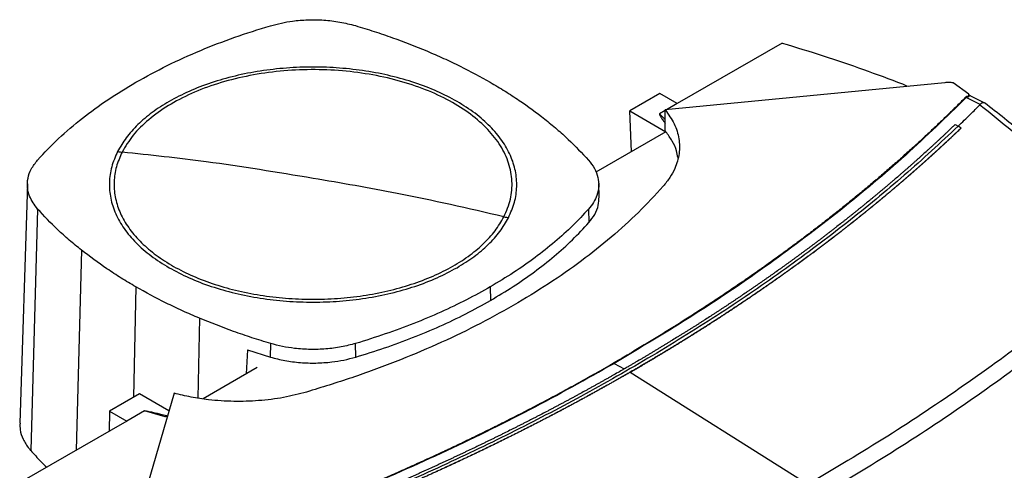
# Model space of a CAD drawing. Extents: x 0.4 to 10.6, y 0.4 to 8.1.
# Drawn here: x 2.8 to 3.3, y 6 to 6.2 of the extents above; entities that cross this region are included whole.
import ezdxf

# ---------------------------------------------------------------- set-up
doc = ezdxf.new("R2010")
doc.units = 0
doc.linetypes.add('SLD-SOLID', pattern=[0])
doc.layers.get('0').update_dxf_attribs({"linetype": 'CONTINUOUS'})

msp = doc.modelspace()

# ---------------------------------------------------------------- linework, layer by layer
at = {"color": 7, "linetype": 'SLD-SOLID'}
for p, q in [((3.15246, 6.22342), (3.10075, 6.19357)), ((3.23263, 6.2039), (3.0949, 6.19051)), ((3.24449, 6.19829), (3.23667, 6.20381)), ((3.09217, 6.19853), (3.07743, 6.19002)), ((3.10075, 6.19357), (3.09217, 6.19853)), ((3.24449, 6.19748), (3.24449, 6.19809)), ((3.10075, 6.19357), (3.09555, 6.19057)), ((3.24388, 6.1971), (3.24311, 6.19651)), ((3.24996, 6.19306), (3.24311, 6.19651)), ((3.24388, 6.1971), (3.24429, 6.19693)), ((3.25205, 6.19397), (3.24545, 6.1973)), ((3.24995, 6.19306), (3.24991, 6.193)), ((3.07743, 6.19002), (3.09524, 6.17973)), ((3.07828, 6.16988), (3.07743, 6.19002)), ((3.0949, 6.19019), (3.09212, 6.18859)), ((3.0949, 6.18017), (3.0949, 6.19051)), ((3.23767, 6.18325), (3.23914, 6.18246)), ((3.09525, 6.17968), (3.06073, 6.15975)), ((3.09524, 6.17973), (3.0949, 6.18017)), ((3.09524, 6.17973), (3.09524, 6.17967)), ((3.24061, 6.18155), (3.23914, 6.18246)), ((3.24061, 6.18151), (3.24061, 6.18155)), ((3.06234, 6.14756), (3.06213, 6.15414)), ((2.78072, 6.15408), (2.77694, 6.03609)), ((2.78575, 6.14164), (2.78239, 6.02261)), ((3.05708, 6.14157), (3.05727, 6.13493)), ((3.00872, 6.10328), (3.00887, 6.09661)), ((2.88913, 6.07222), (2.88853, 6.06034)), ((2.88913, 6.07222), (2.90047, 6.06866)), ((2.90047, 6.06866), (2.90057, 6.07535)), ((2.94248, 6.06867), (2.94239, 6.07536)), ((2.89392, 6.06346), (2.86725, 6.04806)), ((3.07756, 6.06119), (3.07756, 6.06115)), ((3.16505, 6.00589), (3.07756, 6.06115)), ((2.83591, 6.05059), (2.82117, 6.04208)), ((2.85297, 6.05085), (2.82978, 5.97133)), ((2.85045, 6.0422), (2.83591, 6.05059)), ((2.82117, 6.04208), (2.82093, 6.03203)), ((2.82117, 6.04208), (2.82976, 6.03713)), ((2.83839, 6.04211), (2.82976, 6.03713)), ((2.84856, 6.03926), (2.83839, 6.04211)), ((2.84932, 6.03983), (2.84856, 6.03926)), ((2.84964, 6.03942), (2.84856, 6.03926)), ((2.84932, 6.03983), (2.84974, 6.03977)), ((2.82976, 6.03713), (2.77805, 6.00728)), ((2.79005, 6.01421), (2.79005, 6.01463))]:
    msp.add_line(p, q, dxfattribs=at)
at = {"color": 8, "linetype": 'SLD-SOLID'}
for p, q in [((3.09212, 6.18859), (3.0949, 6.18572)), ((2.80734, 6.12137), (2.80482, 6.02273)), ((2.83413, 6.10328), (2.83291, 6.04886)), ((2.86546, 6.08782), (2.86473, 6.04844)), ((3.06966, 6.06555), (3.07468, 6.06284))]:
    msp.add_line(p, q, dxfattribs=at)
at = {"color": 7, "linetype": 'SLD-SOLID'}
for points, knots in [([(2.83413, 6.20407), (2.8392, 6.20687), (2.84934, 6.21246), (2.86572, 6.21982), (2.8827, 6.22643), (2.89453, 6.23013), (2.90046, 6.23199)], [0, 0, 0, 0, 0.255213, 0.510426, 0.7545, 1, 1, 1, 1]), ([(2.90046, 6.23199), (2.90403, 6.23286), (2.90993, 6.23431), (2.91893, 6.23498), (2.92678, 6.23485), (2.93476, 6.23394), (2.93975, 6.23265), (2.94228, 6.232)], [0, 0, 0, 0, 0.266421, 0.442037, 0.622746, 0.808346, 1, 1, 1, 1]), ([(2.94228, 6.232), (2.94537, 6.23106), (2.95155, 6.22917), (2.96341, 6.22515), (2.97183, 6.22176), (2.97739, 6.21953)], [0, 0, 0, 0, 0.253924, 0.507848, 1, 1, 1, 1]), ([(3.15246, 6.22342), (3.15924, 6.22136), (3.17281, 6.21723), (3.1925, 6.21044), (3.20641, 6.20541), (3.21357, 6.20251), (3.21449, 6.20213)], [0, 0, 0, 0, 0.317809, 0.635617, 0.952687, 1, 1, 1, 1]), ([(2.97739, 6.21953), (2.98019, 6.21833), (2.98579, 6.21591), (2.99642, 6.21087), (3.00383, 6.20677), (3.00872, 6.20407)], [0, 0, 0, 0, 0.253927, 0.507853, 1, 1, 1, 1]), ([(3.01547, 6.13781), (3.01669, 6.14069), (3.01913, 6.14645), (3.01977, 6.15538), (3.01815, 6.16424), (3.0141, 6.17284), (3.00779, 6.18098), (2.99935, 6.18844), (2.98898, 6.19505), (2.97696, 6.20064), (2.96356, 6.20508), (2.94913, 6.20825), (2.93402, 6.21009), (2.9186, 6.21053), (2.90324, 6.20957), (2.88834, 6.20724), (2.87424, 6.2036), (2.86132, 6.19872), (2.84986, 6.19274), (2.84021, 6.18579), (2.83239, 6.17808), (2.82905, 6.17247), (2.82738, 6.16967)], [0, 0, 0, 0, 0.05, 0.1, 0.15, 0.2, 0.25, 0.3, 0.35, 0.4, 0.45, 0.5, 0.55, 0.6, 0.65, 0.7, 0.75, 0.8, 0.85, 0.9, 0.95, 1, 1, 1, 1]), ([(2.99236, 6.19462), (2.98915, 6.19634), (2.98272, 6.19978), (2.97171, 6.20396), (2.95993, 6.20733), (2.94746, 6.20977), (2.93456, 6.21125), (2.92143, 6.21175), (2.90829, 6.21125), (2.89539, 6.20977), (2.88292, 6.20733), (2.87114, 6.20396), (2.86013, 6.19978), (2.8537, 6.19634), (2.85049, 6.19462)], [0, 0, 0, 0, 0.083302, 0.166692, 0.25, 0.333301, 0.416693, 0.5, 0.5833, 0.666692, 0.75, 0.833301, 0.916695, 1, 1, 1, 1]), ([(2.78577, 6.16578), (2.78912, 6.16933), (2.7958, 6.17645), (2.80751, 6.18635), (2.82016, 6.19565), (2.82947, 6.20125), (2.83413, 6.20407)], [0, 0, 0, 0, 0.255213, 0.510426, 0.7545, 1, 1, 1, 1]), ([(3.00872, 6.20407), (3.01116, 6.20263), (3.01604, 6.19974), (3.02518, 6.19381), (3.0314, 6.18909), (3.03551, 6.18598)], [0, 0, 0, 0, 0.253927, 0.507853, 1, 1, 1, 1]), ([(3.23667, 6.20381), (3.23634, 6.20385), (3.23567, 6.20393), (3.23431, 6.204), (3.2333, 6.20394), (3.23263, 6.2039)], [0, 0, 0, 0, 0.252319, 0.504642, 1, 1, 1, 1]), ([(3.24449, 6.19829), (3.24449, 6.1981), (3.24449, 6.19777), (3.24441, 6.19732), (3.24433, 6.19706), (3.24429, 6.19693)], [0, 0, 0, 0, 0.41984, 0.709237, 1, 1, 1, 1]), ([(2.85049, 6.19462), (2.84764, 6.19286), (2.84194, 6.18932), (2.83496, 6.18329), (2.82913, 6.17685), (2.82649, 6.17227), (2.82517, 6.16998)], [0, 0, 0, 0, 0.250005, 0.5, 0.749995, 1, 1, 1, 1]), ([(3.01768, 6.13737), (3.01878, 6.13988), (3.02096, 6.14489), (3.022, 6.15265), (3.02137, 6.1604), (3.01891, 6.16804), (3.01472, 6.17543), (3.00884, 6.18241), (3.00149, 6.18893), (2.9954, 6.19273), (2.99236, 6.19462)], [0, 0, 0, 0, 0.125001, 0.250001, 0.375, 0.5, 0.625, 0.749999, 0.874999, 1, 1, 1, 1]), ([(3.24265, 6.19654), (3.24245, 6.19634), (3.24145, 6.19533), (3.23965, 6.19353), (3.23723, 6.19113), (3.23479, 6.18874), (3.23233, 6.18636), (3.22985, 6.18398), (3.22735, 6.18161), (3.22484, 6.17924), (3.22231, 6.17688), (3.22018, 6.17492), (3.21805, 6.17297), (3.2159, 6.17102), (3.2133, 6.16868), (3.21069, 6.16635), (3.20806, 6.16403), (3.20541, 6.16171), (3.20274, 6.1594), (3.2005, 6.15749), (3.19826, 6.15557), (3.196, 6.15366), (3.19327, 6.15138), (3.19052, 6.1491), (3.18776, 6.14683), (3.18498, 6.14457), (3.18264, 6.14269), (3.1803, 6.14081), (3.17795, 6.13894), (3.1751, 6.1367), (3.17224, 6.13447), (3.16937, 6.13225), (3.16647, 6.13003), (3.16405, 6.12819), (3.16161, 6.12636), (3.15917, 6.12452), (3.15621, 6.12233), (3.15324, 6.12015), (3.15026, 6.11798), (3.14725, 6.11581), (3.14473, 6.11401), (3.14221, 6.11222), (3.13967, 6.11043), (3.13661, 6.10829), (3.13353, 6.10616), (3.13044, 6.10403), (3.12732, 6.10192), (3.12472, 6.10016), (3.1221, 6.09841), (3.11948, 6.09666), (3.11631, 6.09458), (3.11312, 6.0925), (3.10992, 6.09043), (3.10671, 6.08836), (3.10348, 6.08631), (3.10077, 6.08461), (3.09806, 6.08291), (3.09533, 6.08121), (3.09204, 6.07919), (3.08874, 6.07717), (3.08542, 6.07516), (3.08209, 6.07316), (3.0793, 6.0715), (3.0765, 6.06985), (3.07335, 6.068), (3.07075, 6.06649), (3.06927, 6.06564)], [0, 0, 0, 0, 0.004198, 0.02099, 0.037782, 0.054574, 0.071366, 0.088158, 0.10495, 0.121742, 0.138534, 0.155326, 0.163722, 0.180514, 0.197307, 0.214099, 0.230891, 0.247683, 0.264475, 0.281267, 0.289663, 0.306455, 0.323247, 0.340039, 0.356831, 0.373623, 0.390415, 0.398811, 0.415603, 0.432395, 0.449187, 0.465979, 0.482771, 0.499563, 0.507959, 0.524751, 0.541543, 0.558336, 0.575128, 0.59192, 0.608712, 0.617108, 0.6339, 0.650692, 0.667484, 0.684276, 0.701068, 0.71786, 0.726256, 0.743048, 0.75984, 0.776632, 0.793424, 0.810216, 0.827008, 0.8438, 0.852196, 0.868988, 0.88578, 0.902572, 0.919364, 0.936157, 0.952949, 0.961345, 0.978137, 1, 1, 1, 1]), ([(3.24311, 6.19651), (3.23336, 6.18702), (3.21386, 6.16806), (3.18137, 6.14079), (3.14657, 6.11452), (3.10953, 6.08928), (3.08295, 6.07346), (3.06966, 6.06555)], [0, 0, 0, 0, 0.200134, 0.400179, 0.600157, 0.80009, 1, 1, 1, 1]), ([(3.23914, 6.18244), (3.24117, 6.18441), (3.24481, 6.18791), (3.24835, 6.19145), (3.24991, 6.193)], [0, 0, 0, 0, 0.559981, 1, 1, 1, 1]), ([(3.24388, 6.1971), (3.24385, 6.19711), (3.2438, 6.19712), (3.24369, 6.19713), (3.24353, 6.1971), (3.2433, 6.19702), (3.24297, 6.19683), (3.24278, 6.19665), (3.24265, 6.19654)], [0, 0, 0, 0, 0.0523895, 0.1045197, 0.1900032, 0.3499718, 0.5716005, 1, 1, 1, 1]), ([(3.24311, 6.19651), (3.24303, 6.19653), (3.24286, 6.19657), (3.24272, 6.19655), (3.24265, 6.19654)], [0, 0, 0, 0, 0.504067, 1, 1, 1, 1]), ([(3.24446, 6.19735), (3.24444, 6.19729), (3.2444, 6.19717), (3.24433, 6.19701), (3.24429, 6.19693)], [0, 0, 0, 0, 0.498249, 1, 1, 1, 1]), ([(3.24446, 6.19735), (3.24447, 6.1974), (3.24449, 6.19749), (3.24449, 6.19748), (3.24449, 6.19748)], [0, 0, 0, 0, 0.577434, 1, 1, 1, 1]), ([(3.24542, 6.19725), (3.24536, 6.1973), (3.24509, 6.1975), (3.24473, 6.19742), (3.24446, 6.19735)], [0, 0, 0, 0, 0.244761, 1, 1, 1, 1]), ([(3.24544, 6.1973), (3.24521, 6.1974), (3.24489, 6.19754), (3.24458, 6.19748), (3.24449, 6.19746)], [0, 0, 0, 0, 0.72889, 1, 1, 1, 1]), ([(3.24991, 6.193), (3.26056, 6.18444), (3.28193, 6.16728), (3.30113, 6.14926), (3.31075, 6.14022)], [0, 0, 0, 0, 0.498737, 1, 1, 1, 1]), ([(3.25226, 6.19379), (3.25211, 6.19388), (3.25185, 6.19403), (3.25117, 6.19397), (3.25047, 6.1937), (3.25008, 6.19322), (3.24995, 6.19306)], [0, 0, 0, 0, 0.23152, 0.389576, 0.805568, 1, 1, 1, 1]), ([(3.31476, 6.1398), (3.31264, 6.14183), (3.30866, 6.14564), (3.30298, 6.15093), (3.29806, 6.15543), (3.29392, 6.15916), (3.29048, 6.1622), (3.28698, 6.16528), (3.28272, 6.16898), (3.27705, 6.17381), (3.27003, 6.17967), (3.26162, 6.18654), (3.25544, 6.1914), (3.25214, 6.194)], [0, 0, 0, 0, 0.109163, 0.204535, 0.286147, 0.354028, 0.408205, 0.453464, 0.523215, 0.612815, 0.722201, 0.851295, 1, 1, 1, 1]), ([(3.09212, 6.18859), (3.0921, 6.18857), (3.09207, 6.18855), (3.09204, 6.18847), (3.09205, 6.18823), (3.09229, 6.18769), (3.09289, 6.18668), (3.0938, 6.18536), (3.09454, 6.18435), (3.0949, 6.18388)], [0, 0, 0, 0, 0.00844, 0.01914, 0.049502, 0.151193, 0.345175, 0.689499, 1, 1, 1, 1]), ([(3.0949, 6.19051), (3.09648, 6.18825), (3.09969, 6.18367), (3.10188, 6.17637), (3.10205, 6.16891), (3.1002, 6.16249), (3.09733, 6.1571), (3.09503, 6.15427), (3.09388, 6.15284)], [0, 0, 0, 0, 0.187086, 0.37962, 0.566725, 0.759459, 0.878998, 1, 1, 1, 1]), ([(3.03551, 6.18598), (3.03753, 6.18434), (3.04157, 6.18105), (3.049, 6.17437), (3.05388, 6.16915), (3.0571, 6.16571)], [0, 0, 0, 0, 0.253924, 0.507848, 1, 1, 1, 1]), ([(3.23767, 6.18325), (3.23759, 6.18318), (3.23718, 6.18278), (3.2361, 6.18176), (3.23478, 6.1805), (3.23345, 6.17924), (3.23245, 6.1783), (3.23145, 6.17736), (3.23044, 6.17642), (3.22944, 6.17548), (3.22843, 6.17454), (3.22741, 6.1736), (3.22639, 6.17267), (3.22537, 6.17173), (3.22435, 6.1708), (3.22299, 6.16955), (3.22161, 6.16831), (3.22023, 6.16707), (3.2192, 6.16614), (3.21816, 6.16521), (3.21712, 6.16429), (3.21607, 6.16336), (3.21502, 6.16244), (3.21397, 6.16152), (3.21292, 6.16059), (3.21186, 6.15967), (3.2108, 6.15875), (3.20939, 6.15753), (3.20796, 6.1563), (3.20654, 6.15508), (3.20546, 6.15417), (3.20439, 6.15325), (3.20331, 6.15234), (3.20223, 6.15143), (3.20114, 6.15052), (3.20006, 6.14961), (3.19897, 6.1487), (3.19787, 6.14779), (3.19678, 6.14689), (3.19531, 6.14568), (3.19384, 6.14448), (3.19237, 6.14328), (3.19126, 6.14238), (3.19015, 6.14148), (3.18903, 6.14058), (3.18792, 6.13968), (3.1868, 6.13879), (3.18567, 6.13789), (3.18455, 6.137), (3.18342, 6.1361), (3.18229, 6.13521), (3.18078, 6.13403), (3.17926, 6.13284), (3.17774, 6.13166), (3.17659, 6.13077), (3.17544, 6.12989), (3.17429, 6.12901), (3.17314, 6.12812), (3.17199, 6.12724), (3.17083, 6.12636), (3.16967, 6.12549), (3.1685, 6.12461), (3.16734, 6.12373), (3.16578, 6.12257), (3.16422, 6.1214), (3.16265, 6.12024), (3.16147, 6.11937), (3.16029, 6.1185), (3.1591, 6.11763), (3.15791, 6.11677), (3.15672, 6.1159), (3.15553, 6.11504), (3.15434, 6.11417), (3.15314, 6.11331), (3.15194, 6.11245), (3.15033, 6.11131), (3.14872, 6.11016), (3.14711, 6.10902), (3.1459, 6.10817), (3.14468, 6.10732), (3.14346, 6.10646), (3.14224, 6.10561), (3.14101, 6.10476), (3.13979, 6.10392), (3.13856, 6.10307), (3.13733, 6.10222), (3.13609, 6.10138), (3.13444, 6.10026), (3.13279, 6.09913), (3.13113, 6.09801), (3.12988, 6.09718), (3.12863, 6.09634), (3.12738, 6.0955), (3.12613, 6.09467), (3.12487, 6.09384), (3.12361, 6.09301), (3.12235, 6.09218), (3.12108, 6.09135), (3.11981, 6.09052), (3.11854, 6.08969), (3.11685, 6.08859), (3.11514, 6.08749), (3.11344, 6.0864), (3.11216, 6.08558), (3.11087, 6.08476), (3.10958, 6.08394), (3.10829, 6.08313), (3.107, 6.08231), (3.1057, 6.0815), (3.10441, 6.08069), (3.10311, 6.07988), (3.1018, 6.07907), (3.10006, 6.07799), (3.09832, 6.07691), (3.09657, 6.07584), (3.09526, 6.07504), (3.09394, 6.07424), (3.09262, 6.07344), (3.0913, 6.07264), (3.08997, 6.07184), (3.08864, 6.07104), (3.08731, 6.07025), (3.08598, 6.06946), (3.08465, 6.06866), (3.08287, 6.06761), (3.08108, 6.06656), (3.07929, 6.06551), (3.07794, 6.06472), (3.07641, 6.06384), (3.07533, 6.06321), (3.0747, 6.06284)], [0, 0, 0, 0, 0.001803, 0.009015, 0.02344, 0.030652, 0.037864, 0.045076, 0.052289, 0.059501, 0.066713, 0.073925, 0.081138, 0.08835, 0.095562, 0.102774, 0.117199, 0.124411, 0.131623, 0.138836, 0.146048, 0.15326, 0.160472, 0.167684, 0.174897, 0.182109, 0.189321, 0.196533, 0.210958, 0.21817, 0.225382, 0.232595, 0.239807, 0.247019, 0.254231, 0.261443, 0.268656, 0.275868, 0.28308, 0.290292, 0.304717, 0.311929, 0.319141, 0.326354, 0.333566, 0.340778, 0.34799, 0.355203, 0.362415, 0.369627, 0.376839, 0.384051, 0.398476, 0.405688, 0.4129, 0.420113, 0.427325, 0.434537, 0.441749, 0.448962, 0.456174, 0.463386, 0.470598, 0.477811, 0.492235, 0.499447, 0.506659, 0.513872, 0.521084, 0.528296, 0.535508, 0.542721, 0.549933, 0.557145, 0.564357, 0.57157, 0.585994, 0.593206, 0.600418, 0.607631, 0.614843, 0.622055, 0.629267, 0.63648, 0.643692, 0.650904, 0.658116, 0.665329, 0.679753, 0.686965, 0.694178, 0.70139, 0.708602, 0.715814, 0.723026, 0.730239, 0.737451, 0.744663, 0.751875, 0.759088, 0.7663, 0.780724, 0.787937, 0.795149, 0.802361, 0.809573, 0.816786, 0.823998, 0.83121, 0.838422, 0.845634, 0.852847, 0.860059, 0.874483, 0.881696, 0.888908, 0.89612, 0.903332, 0.910545, 0.917757, 0.924969, 0.932181, 0.939393, 0.946606, 0.953818, 0.968242, 0.975455, 0.982667, 0.989879, 1, 1, 1, 1]), ([(3.23914, 6.18246), (3.23044, 6.17435), (3.21304, 6.15814), (3.18455, 6.13473), (3.15438, 6.11204), (3.12243, 6.09019), (3.0888, 6.0692), (3.05422, 6.04949), (3.01886, 6.03106), (2.9829, 6.01385), (2.94566, 5.99757), (2.90732, 5.98215), (2.88083, 5.97269), (2.86759, 5.96796)], [0, 0, 0, 0, 0.093376, 0.186726, 0.280055, 0.373369, 0.466675, 0.559979, 0.647956, 0.735941, 0.82394, 0.911958, 1, 1, 1, 1]), ([(3.24061, 6.18155), (3.24052, 6.18146), (3.24005, 6.18102), (3.23921, 6.18021), (3.23808, 6.17914), (3.23695, 6.17807), (3.23582, 6.177), (3.23468, 6.17593), (3.23354, 6.17487), (3.23239, 6.1738), (3.23124, 6.17274), (3.23009, 6.17167), (3.22893, 6.17061), (3.22777, 6.16955), (3.22661, 6.16849), (3.22544, 6.16744), (3.22427, 6.16638), (3.22329, 6.1655), (3.22231, 6.16462), (3.22133, 6.16375), (3.22014, 6.16269), (3.21896, 6.16164), (3.21776, 6.1606), (3.21657, 6.15955), (3.21537, 6.1585), (3.21417, 6.15746), (3.21296, 6.15642), (3.21175, 6.15537), (3.21074, 6.15451), (3.20973, 6.15364), (3.20872, 6.15278), (3.20749, 6.15174), (3.20627, 6.1507), (3.20504, 6.14967), (3.20381, 6.14864), (3.20257, 6.14761), (3.20133, 6.14658), (3.20009, 6.14555), (3.19884, 6.14452), (3.1978, 6.14367), (3.19676, 6.14281), (3.19571, 6.14196), (3.19445, 6.14094), (3.19319, 6.13992), (3.19192, 6.1389), (3.19065, 6.13788), (3.18938, 6.13687), (3.18811, 6.13585), (3.18683, 6.13484), (3.18554, 6.13383), (3.18447, 6.13298), (3.18339, 6.13214), (3.18232, 6.1313), (3.18102, 6.1303), (3.17972, 6.12929), (3.17842, 6.12829), (3.17711, 6.12729), (3.1758, 6.12629), (3.17449, 6.12529), (3.17318, 6.12429), (3.17186, 6.12329), (3.17075, 6.12247), (3.16965, 6.12164), (3.16854, 6.12081), (3.16721, 6.11982), (3.16587, 6.11883), (3.16454, 6.11784), (3.16319, 6.11686), (3.16185, 6.11587), (3.1605, 6.11489), (3.15915, 6.11391), (3.15779, 6.11293), (3.15666, 6.11211), (3.15552, 6.1113), (3.15439, 6.11049), (3.15302, 6.10951), (3.15165, 6.10854), (3.15027, 6.10757), (3.1489, 6.1066), (3.14752, 6.10563), (3.14613, 6.10467), (3.14475, 6.1037), (3.14335, 6.10274), (3.14219, 6.10194), (3.14103, 6.10114), (3.13986, 6.10034), (3.13846, 6.09938), (3.13705, 6.09842), (3.13565, 6.09747), (3.13423, 6.09652), (3.13282, 6.09556), (3.1314, 6.09462), (3.12998, 6.09367), (3.12855, 6.09272), (3.12736, 6.09193), (3.12617, 6.09115), (3.12497, 6.09036), (3.12354, 6.08942), (3.1221, 6.08848), (3.12065, 6.08755), (3.11921, 6.08661), (3.11776, 6.08568), (3.1163, 6.08475), (3.11485, 6.08382), (3.11339, 6.08289), (3.11217, 6.08211), (3.11095, 6.08134), (3.10973, 6.08057), (3.10825, 6.07965), (3.10678, 6.07873), (3.1053, 6.07781), (3.10382, 6.07689), (3.10234, 6.07597), (3.10085, 6.07506), (3.09936, 6.07415), (3.09787, 6.07324), (3.09663, 6.07248), (3.09538, 6.07172), (3.09413, 6.07097), (3.09262, 6.07006), (3.09112, 6.06916), (3.08961, 6.06826), (3.08809, 6.06736), (3.08658, 6.06646), (3.08506, 6.06556), (3.08353, 6.06467), (3.08226, 6.06393), (3.08099, 6.06318), (3.07951, 6.06232), (3.07828, 6.06161), (3.07756, 6.06119)], [0, 0, 0, 0, 0.002047, 0.010233, 0.018419, 0.026605, 0.034791, 0.042977, 0.051164, 0.05935, 0.067536, 0.075722, 0.083908, 0.092094, 0.100281, 0.108467, 0.116653, 0.124839, 0.128932, 0.137118, 0.145304, 0.153491, 0.161677, 0.169863, 0.178049, 0.186235, 0.194421, 0.202608, 0.210794, 0.214887, 0.223073, 0.231259, 0.239445, 0.247631, 0.255818, 0.264004, 0.27219, 0.280376, 0.288562, 0.296748, 0.300842, 0.309028, 0.317214, 0.3254, 0.333586, 0.341772, 0.349959, 0.358145, 0.366331, 0.374517, 0.382703, 0.386796, 0.394982, 0.403169, 0.411355, 0.419541, 0.427727, 0.435913, 0.444099, 0.452286, 0.460472, 0.468658, 0.472751, 0.480937, 0.489123, 0.49731, 0.505496, 0.513682, 0.521868, 0.530054, 0.53824, 0.546427, 0.554613, 0.558706, 0.566892, 0.575078, 0.583264, 0.59145, 0.599637, 0.607823, 0.616009, 0.624195, 0.632381, 0.640567, 0.64466, 0.652847, 0.661033, 0.669219, 0.677405, 0.685591, 0.693777, 0.701964, 0.71015, 0.718336, 0.726522, 0.730615, 0.738801, 0.746988, 0.755174, 0.76336, 0.771546, 0.779732, 0.787918, 0.796105, 0.804291, 0.812477, 0.81657, 0.824756, 0.832942, 0.841128, 0.849315, 0.857501, 0.865687, 0.873873, 0.882059, 0.890245, 0.898432, 0.902525, 0.910711, 0.918897, 0.927083, 0.935269, 0.943455, 0.951642, 0.959828, 0.968014, 0.9762, 0.980293, 0.988479, 1, 1, 1, 1]), ([(3.07756, 6.06115), (3.07768, 6.06123), (3.07832, 6.06159), (3.07947, 6.06226), (3.081, 6.06315), (3.08253, 6.06404), (3.08406, 6.06494), (3.08558, 6.06583), (3.0871, 6.06673), (3.08861, 6.06763), (3.09012, 6.06853), (3.09163, 6.06943), (3.09314, 6.07033), (3.09464, 6.07124), (3.09614, 6.07214), (3.09764, 6.07305), (3.09913, 6.07396), (3.10037, 6.07472), (3.10161, 6.07549), (3.10285, 6.07625), (3.10433, 6.07716), (3.10581, 6.07808), (3.10729, 6.079), (3.10876, 6.07992), (3.11023, 6.08085), (3.1117, 6.08177), (3.11316, 6.0827), (3.11462, 6.08363), (3.11583, 6.0844), (3.11704, 6.08518), (3.11825, 6.08596), (3.1197, 6.08689), (3.12115, 6.08783), (3.12259, 6.08876), (3.12403, 6.0897), (3.12546, 6.09064), (3.1269, 6.09159), (3.12833, 6.09253), (3.12975, 6.09348), (3.13094, 6.09427), (3.13212, 6.09506), (3.1333, 6.09585), (3.13472, 6.0968), (3.13613, 6.09775), (3.13754, 6.09871), (3.13894, 6.09967), (3.14034, 6.10062), (3.14174, 6.10158), (3.14314, 6.10254), (3.14453, 6.10351), (3.14568, 6.10431), (3.14684, 6.10512), (3.14799, 6.10592), (3.14937, 6.10689), (3.15075, 6.10786), (3.15212, 6.10883), (3.15349, 6.10981), (3.15486, 6.11078), (3.15622, 6.11176), (3.15758, 6.11273), (3.15871, 6.11355), (3.15984, 6.11437), (3.16096, 6.11519), (3.16231, 6.11617), (3.16365, 6.11715), (3.16499, 6.11814), (3.16633, 6.11913), (3.16767, 6.12012), (3.169, 6.12111), (3.17032, 6.1221), (3.17165, 6.1231), (3.17275, 6.12393), (3.17385, 6.12476), (3.17494, 6.12559), (3.17625, 6.12659), (3.17756, 6.12759), (3.17887, 6.12859), (3.18017, 6.1296), (3.18147, 6.1306), (3.18276, 6.13161), (3.18405, 6.13262), (3.18534, 6.13363), (3.18641, 6.13447), (3.18748, 6.13531), (3.18854, 6.13616), (3.18982, 6.13717), (3.19109, 6.13819), (3.19236, 6.13921), (3.19362, 6.14023), (3.19488, 6.14125), (3.19614, 6.14227), (3.1974, 6.14329), (3.19865, 6.14432), (3.19969, 6.14517), (3.20072, 6.14603), (3.20176, 6.14689), (3.203, 6.14792), (3.20423, 6.14895), (3.20546, 6.14998), (3.20669, 6.15102), (3.20791, 6.15205), (3.20913, 6.15309), (3.21035, 6.15413), (3.21156, 6.15517), (3.21257, 6.15604), (3.21358, 6.15691), (3.21458, 6.15778), (3.21578, 6.15882), (3.21698, 6.15987), (3.21817, 6.16091), (3.21936, 6.16196), (3.22055, 6.16301), (3.22173, 6.16407), (3.22291, 6.16512), (3.22409, 6.16617), (3.22506, 6.16705), (3.22604, 6.16793), (3.22701, 6.16881), (3.22817, 6.16987), (3.22933, 6.17093), (3.23049, 6.172), (3.23164, 6.17306), (3.23279, 6.17412), (3.23393, 6.17519), (3.23507, 6.17626), (3.23621, 6.17733), (3.23715, 6.17822), (3.23809, 6.17911), (3.23919, 6.18015), (3.24009, 6.18101), (3.24061, 6.18151)], [0, 0, 0, 0, 0.0020465, 0.0102327, 0.0184189, 0.026605, 0.0347912, 0.0429774, 0.0511635, 0.0593497, 0.0675359, 0.075722, 0.0839082, 0.0920944, 0.1002805, 0.1084667, 0.1166528, 0.124839, 0.1289321, 0.1371183, 0.1453044, 0.1534906, 0.1616768, 0.1698629, 0.1780491, 0.1862352, 0.1944214, 0.2026076, 0.2107937, 0.2148868, 0.223073, 0.2312592, 0.2394453, 0.2476315, 0.2558177, 0.2640038, 0.27219, 0.2803761, 0.2885623, 0.2967485, 0.3008416, 0.3090277, 0.3172139, 0.3254001, 0.3335862, 0.3417724, 0.3499585, 0.3581447, 0.3663309, 0.374517, 0.3827032, 0.3867963, 0.3949825, 0.4031686, 0.4113548, 0.4195409, 0.4277271, 0.4359133, 0.4440994, 0.4522856, 0.4604718, 0.4645649, 0.472751, 0.4809372, 0.4891233, 0.4973095, 0.5054957, 0.5136818, 0.521868, 0.5300542, 0.5382403, 0.5464265, 0.5505196, 0.5587057, 0.5668919, 0.5750781, 0.5832642, 0.5914504, 0.5996366, 0.6078227, 0.6160089, 0.6241951, 0.6323812, 0.6364743, 0.6446605, 0.6528466, 0.6610328, 0.669219, 0.6774051, 0.6855913, 0.6937775, 0.7019636, 0.7101498, 0.718336, 0.722429, 0.7306152, 0.7388014, 0.7469875, 0.7551737, 0.7633599, 0.771546, 0.7797322, 0.7879184, 0.7961045, 0.8042907, 0.8083838, 0.8165699, 0.8247561, 0.8329423, 0.8411284, 0.8493146, 0.8575008, 0.8656869, 0.8738731, 0.8820593, 0.8902454, 0.8943385, 0.9025247, 0.9107108, 0.918897, 0.9270832, 0.9352693, 0.9434555, 0.9516417, 0.9598278, 0.968014, 0.9762002, 0.9802932, 0.9884794, 1, 1, 1, 1]), ([(3.1011, 6.16695), (3.10092, 6.16808), (3.1005, 6.17084), (3.09845, 6.17512), (3.09632, 6.17815), (3.09525, 6.17968)], [0, 0, 0, 0, 0.257309, 0.626306, 1, 1, 1, 1]), ([(2.82517, 6.16998), (2.82408, 6.16747), (2.82189, 6.16246), (2.82085, 6.1547), (2.82148, 6.14694), (2.82394, 6.1393), (2.82813, 6.13192), (2.83401, 6.12494), (2.84137, 6.11842), (2.84745, 6.11462), (2.85049, 6.11273)], [0, 0, 0, 0, 0.125001, 0.250001, 0.375, 0.5, 0.625, 0.749999, 0.874999, 1, 1, 1, 1]), ([(2.82738, 6.16967), (2.82633, 6.16727), (2.82424, 6.16248), (2.82318, 6.15508), (2.8237, 6.14766), (2.82591, 6.14035), (2.82976, 6.13327), (2.83517, 6.12654), (2.84206, 6.12027), (2.85031, 6.11458), (2.85977, 6.10955), (2.87029, 6.10529), (2.88168, 6.10185), (2.89375, 6.0993), (2.9063, 6.09768), (2.91911, 6.09702), (2.93195, 6.09733), (2.94462, 6.0986), (2.95689, 6.10082), (2.96855, 6.10395), (2.9794, 6.10792), (2.98926, 6.11268), (2.99797, 6.11815), (3.00534, 6.12422), (3.01139, 6.13078), (3.01411, 6.13547), (3.01547, 6.13781)], [0, 0, 0, 0, 0.041667, 0.083333, 0.125, 0.166667, 0.208333, 0.25, 0.291667, 0.333333, 0.375, 0.416667, 0.458333, 0.5, 0.541667, 0.583333, 0.625, 0.666667, 0.708333, 0.75, 0.791667, 0.833333, 0.875, 0.916667, 0.958333, 1, 1, 1, 1]), ([(2.82517, 6.16998), (2.82558, 6.16991), (2.82632, 6.16979), (2.82706, 6.16971), (2.82738, 6.16967)], [0, 0, 0, 0, 0.559994, 1, 1, 1, 1]), ([(2.92143, 6.15673), (2.90385, 6.15965), (2.87246, 6.16487), (2.84116, 6.1682), (2.82738, 6.16967)], [0, 0, 0, 0, 0.559989, 1, 1, 1, 1]), ([(2.78575, 6.14164), (2.78424, 6.14369), (2.78173, 6.1471), (2.78058, 6.1523), (2.78082, 6.15683), (2.7824, 6.16143), (2.78464, 6.16431), (2.78577, 6.16578)], [0, 0, 0, 0, 0.266421, 0.442037, 0.622746, 0.808346, 1, 1, 1, 1]), ([(3.0571, 6.16571), (3.05815, 6.16438), (3.06027, 6.16166), (3.0619, 6.1573), (3.06234, 6.15281), (3.06148, 6.14866), (3.05972, 6.14486), (3.05797, 6.14268), (3.05708, 6.14157)], [0, 0, 0, 0, 0.175426, 0.355938, 0.531363, 0.711869, 0.854589, 1, 1, 1, 1]), ([(3.01547, 6.13781), (2.99793, 6.14184), (2.96662, 6.14904), (2.93524, 6.15438), (2.92143, 6.15673)], [0, 0, 0, 0, 0.559989, 1, 1, 1, 1]), ([(3.09388, 6.15284), (3.0899, 6.14852), (3.08201, 6.13996), (3.06847, 6.1277), (3.05372, 6.11595), (3.03767, 6.10465), (3.02591, 6.09761), (3.02001, 6.09408)], [0, 0, 0, 0, 0.201377, 0.399059, 0.5975127, 0.7983503, 1, 1, 1, 1]), ([(3.05727, 6.13493), (3.05832, 6.13627), (3.06045, 6.139), (3.06214, 6.14329), (3.06225, 6.14619), (3.0623, 6.14756)], [0, 0, 0, 0, 0.337351, 0.684485, 1, 1, 1, 1]), ([(2.80734, 6.12137), (2.80532, 6.12301), (2.80128, 6.1263), (2.79385, 6.13298), (2.78897, 6.1382), (2.78575, 6.14164)], [0, 0, 0, 0, 0.253924, 0.507848, 1, 1, 1, 1]), ([(3.05708, 6.14157), (3.05454, 6.13883), (3.04941, 6.13331), (3.04059, 6.12536), (3.03088, 6.11765), (3.02032, 6.11023), (3.01259, 6.1056), (3.00872, 6.10328)], [0, 0, 0, 0, 0.1959, 0.394956, 0.594782, 0.796987, 1, 1, 1, 1]), ([(2.99236, 6.11273), (2.99521, 6.11449), (3.00091, 6.11803), (3.0079, 6.12406), (3.01372, 6.1305), (3.01636, 6.13508), (3.01768, 6.13737)], [0, 0, 0, 0, 0.250005, 0.5, 0.749995, 1, 1, 1, 1]), ([(3.00887, 6.09661), (3.01261, 6.09885), (3.02015, 6.10335), (3.03058, 6.11064), (3.04034, 6.11834), (3.04936, 6.12642), (3.05463, 6.13209), (3.05727, 6.13493)], [0, 0, 0, 0, 0.195744, 0.394837, 0.594702, 0.796947, 1, 1, 1, 1]), ([(3.01547, 6.13781), (3.01588, 6.13772), (3.01662, 6.13756), (3.01736, 6.13743), (3.01768, 6.13737)], [0, 0, 0, 0, 0.559994, 1, 1, 1, 1]), ([(2.83413, 6.10328), (2.83169, 6.10472), (2.82681, 6.10761), (2.81767, 6.11354), (2.81145, 6.11826), (2.80734, 6.12137)], [0, 0, 0, 0, 0.253927, 0.507853, 1, 1, 1, 1]), ([(2.85049, 6.11273), (2.8537, 6.11101), (2.86013, 6.10757), (2.87114, 6.10339), (2.88292, 6.10002), (2.89539, 6.09758), (2.90829, 6.09609), (2.92143, 6.0956), (2.93456, 6.09609), (2.94746, 6.09758), (2.95993, 6.10002), (2.97171, 6.10339), (2.98272, 6.10757), (2.98915, 6.11101), (2.99236, 6.11273)], [0, 0, 0, 0, 0.083302, 0.166692, 0.25, 0.333301, 0.416693, 0.5, 0.5833, 0.666692, 0.75, 0.833301, 0.916695, 1, 1, 1, 1]), ([(3.3103, 6.10717), (3.29941, 6.09819), (3.27761, 6.08023), (3.24214, 6.05445), (3.20487, 6.02951), (3.17832, 6.01376), (3.16505, 6.00589)], [0, 0, 0, 0, 0.2498179, 0.499793, 0.7498709, 1, 1, 1, 1]), ([(2.86546, 6.08782), (2.86266, 6.08902), (2.85706, 6.09144), (2.84643, 6.09648), (2.83902, 6.10058), (2.83413, 6.10328)], [0, 0, 0, 0, 0.253927, 0.507853, 1, 1, 1, 1]), ([(3.00872, 6.10328), (3.00485, 6.10112), (2.99704, 6.09677), (2.98443, 6.09076), (2.9711, 6.08513), (2.95711, 6.07993), (2.9473, 6.07689), (2.94239, 6.07536)], [0, 0, 0, 0, 0.1959, 0.394956, 0.594782, 0.796987, 1, 1, 1, 1]), ([(3.31503, 6.10085), (3.30409, 6.09183), (3.28219, 6.07378), (3.24656, 6.04789), (3.20912, 6.02282), (3.18245, 6.00701), (3.16912, 5.9991)], [0, 0, 0, 0, 0.249817, 0.499792, 0.74987, 1, 1, 1, 1]), ([(2.94248, 6.06867), (2.94723, 6.07014), (2.9568, 6.0731), (2.97058, 6.07819), (2.98396, 6.0838), (2.99683, 6.0899), (3.00485, 6.09437), (3.00887, 6.09661)], [0, 0, 0, 0, 0.195744, 0.3948374, 0.5947024, 0.7969467, 1, 1, 1, 1]), ([(3.02001, 6.09408), (3.01391, 6.09068), (3.00181, 6.08395), (2.98235, 6.07473), (2.96201, 6.0662), (2.94068, 6.05833), (2.92571, 6.05374), (2.91822, 6.05144)], [0, 0, 0, 0, 0.201378, 0.39906, 0.597516, 0.798354, 1, 1, 1, 1]), ([(2.90057, 6.07535), (2.89748, 6.07629), (2.8913, 6.07817), (2.87945, 6.0822), (2.87102, 6.08559), (2.86546, 6.08782)], [0, 0, 0, 0, 0.253924, 0.507848, 1, 1, 1, 1]), ([(2.94239, 6.07536), (2.94007, 6.07476), (2.93538, 6.07353), (2.92781, 6.07258), (2.92004, 6.07233), (2.91284, 6.07282), (2.90627, 6.07383), (2.90248, 6.07484), (2.90057, 6.07535)], [0, 0, 0, 0, 0.175426, 0.355938, 0.531363, 0.711869, 0.854589, 1, 1, 1, 1]), ([(2.90047, 6.06866), (2.9028, 6.06805), (2.90752, 6.06682), (2.91512, 6.06587), (2.92293, 6.06562), (2.93016, 6.06612), (2.93676, 6.06714), (2.94056, 6.06816), (2.94248, 6.06867)], [0, 0, 0, 0, 0.175426, 0.355938, 0.531363, 0.711869, 0.854589, 1, 1, 1, 1]), ([(2.84253, 5.96555), (2.84288, 5.96567), (2.84461, 5.96624), (2.84774, 5.96728), (2.85189, 5.96868), (2.85603, 5.97009), (2.86016, 5.97151), (2.86428, 5.97294), (2.86839, 5.97438), (2.87249, 5.97583), (2.87657, 5.9773), (2.87997, 5.97852), (2.88336, 5.97976), (2.88674, 5.981), (2.89078, 5.98249), (2.89482, 5.984), (2.89884, 5.98552), (2.90285, 5.98705), (2.90685, 5.98859), (2.91017, 5.98988), (2.91349, 5.99118), (2.9168, 5.99248), (2.92076, 5.99406), (2.9247, 5.99565), (2.92863, 5.99724), (2.93255, 5.99885), (2.93581, 6.00019), (2.93906, 6.00155), (2.9423, 6.0029), (2.94618, 6.00455), (2.95004, 6.0062), (2.95389, 6.00786), (2.95773, 6.00953), (2.96092, 6.01093), (2.9641, 6.01233), (2.96727, 6.01375), (2.97106, 6.01545), (2.97484, 6.01717), (2.97861, 6.01889), (2.98236, 6.02062), (2.98548, 6.02208), (2.98859, 6.02354), (2.99169, 6.025), (2.99539, 6.02677), (2.99909, 6.02855), (3.00277, 6.03033), (3.00643, 6.03213), (3.00947, 6.03363), (3.01251, 6.03514), (3.01553, 6.03666), (3.01915, 6.03849), (3.02275, 6.04032), (3.02634, 6.04217), (3.02991, 6.04403), (3.03347, 6.04589), (3.03642, 6.04746), (3.03937, 6.04902), (3.0423, 6.0506), (3.04581, 6.0525), (3.0493, 6.0544), (3.05278, 6.05632), (3.05624, 6.05824), (3.05912, 6.05985), (3.06198, 6.06147), (3.06518, 6.06329), (3.0678, 6.06479), (3.06927, 6.06564)], [0, 0, 0, 0, 0.004198, 0.02099, 0.0377821, 0.0545741, 0.0713662, 0.0881582, 0.1049503, 0.1217423, 0.1385344, 0.1553264, 0.1637224, 0.1805145, 0.1973065, 0.2140986, 0.2308906, 0.2476827, 0.2644747, 0.2812668, 0.2896628, 0.3064548, 0.3232469, 0.3400389, 0.356831, 0.373623, 0.3904151, 0.3988111, 0.4156031, 0.4323952, 0.4491872, 0.4659793, 0.4827713, 0.4995634, 0.5079594, 0.5247514, 0.5415435, 0.5583355, 0.5751275, 0.5919196, 0.6087116, 0.6171077, 0.6338997, 0.6506917, 0.6674838, 0.6842758, 0.7010679, 0.7178599, 0.7262559, 0.743048, 0.75984, 0.7766321, 0.7934241, 0.8102162, 0.8270082, 0.8438003, 0.8521963, 0.8689883, 0.8857804, 0.9025724, 0.9193645, 0.9361565, 0.9529486, 0.9613446, 0.9781366, 1, 1, 1, 1]), ([(2.8428, 5.96542), (2.85923, 5.97105), (2.89209, 5.9823), (2.93933, 6.00106), (2.98484, 6.02115), (3.02855, 6.04254), (3.05596, 6.05788), (3.06966, 6.06555)], [0, 0, 0, 0, 0.200134, 0.400179, 0.600157, 0.80009, 1, 1, 1, 1]), ([(3.0747, 6.06284), (3.07458, 6.06278), (3.07402, 6.06245), (3.07255, 6.06161), (3.07074, 6.06057), (3.06893, 6.05954), (3.06757, 6.05877), (3.0662, 6.05799), (3.06483, 6.05722), (3.06346, 6.05645), (3.06209, 6.05568), (3.06072, 6.05492), (3.05934, 6.05415), (3.05796, 6.05339), (3.05658, 6.05263), (3.05473, 6.05161), (3.05288, 6.0506), (3.05103, 6.04959), (3.04964, 6.04883), (3.04824, 6.04808), (3.04684, 6.04733), (3.04544, 6.04658), (3.04404, 6.04583), (3.04263, 6.04508), (3.04123, 6.04433), (3.03982, 6.04358), (3.03841, 6.04284), (3.03652, 6.04185), (3.03463, 6.04086), (3.03274, 6.03988), (3.03132, 6.03914), (3.02989, 6.03841), (3.02846, 6.03767), (3.02703, 6.03694), (3.0256, 6.03621), (3.02417, 6.03548), (3.02273, 6.03475), (3.02129, 6.03402), (3.01985, 6.0333), (3.01793, 6.03233), (3.016, 6.03137), (3.01407, 6.03041), (3.01262, 6.02969), (3.01116, 6.02898), (3.00971, 6.02826), (3.00825, 6.02755), (3.00679, 6.02684), (3.00532, 6.02613), (3.00386, 6.02542), (3.00239, 6.02471), (3.00092, 6.024), (2.99896, 6.02306), (2.997, 6.02213), (2.99503, 6.02119), (2.99355, 6.0205), (2.99206, 6.0198), (2.99058, 6.0191), (2.98909, 6.01841), (2.98761, 6.01772), (2.98612, 6.01702), (2.98462, 6.01634), (2.98313, 6.01565), (2.98163, 6.01496), (2.97963, 6.01405), (2.97763, 6.01314), (2.97563, 6.01223), (2.97412, 6.01155), (2.97261, 6.01087), (2.9711, 6.0102), (2.96958, 6.00952), (2.96807, 6.00885), (2.96655, 6.00818), (2.96503, 6.00751), (2.96351, 6.00684), (2.96199, 6.00618), (2.95995, 6.00529), (2.95792, 6.0044), (2.95587, 6.00352), (2.95434, 6.00287), (2.9528, 6.00221), (2.95127, 6.00155), (2.94973, 6.0009), (2.94819, 6.00025), (2.94664, 5.99959), (2.9451, 5.99895), (2.94355, 5.9983), (2.94148, 5.99744), (2.93941, 5.99658), (2.93734, 5.99572), (2.93578, 5.99508), (2.93422, 5.99444), (2.93266, 5.99381), (2.9311, 5.99317), (2.92953, 5.99254), (2.92797, 5.99191), (2.9264, 5.99128), (2.92483, 5.99065), (2.92326, 5.99002), (2.92116, 5.98918), (2.91905, 5.98835), (2.91695, 5.98753), (2.91536, 5.98691), (2.91378, 5.98629), (2.91219, 5.98567), (2.91061, 5.98506), (2.90902, 5.98445), (2.90742, 5.98383), (2.90583, 5.98322), (2.90424, 5.98262), (2.90264, 5.98201), (2.90051, 5.9812), (2.89837, 5.9804), (2.89623, 5.9796), (2.89462, 5.979), (2.89302, 5.97841), (2.89141, 5.97781), (2.8898, 5.97722), (2.88818, 5.97663), (2.88657, 5.97604), (2.88495, 5.97545), (2.88333, 5.97486), (2.88171, 5.97428), (2.87955, 5.9735), (2.87738, 5.97272), (2.87521, 5.97195), (2.87358, 5.97137), (2.87195, 5.9708), (2.87032, 5.97023), (2.86837, 5.96954), (2.86697, 5.96906), (2.86611, 5.96876)], [0, 0, 0, 0, 0.001801, 0.009005, 0.023412, 0.030615, 0.037819, 0.045023, 0.052226, 0.05943, 0.066634, 0.073837, 0.081041, 0.088245, 0.095448, 0.102652, 0.117059, 0.124263, 0.131467, 0.13867, 0.145874, 0.153077, 0.160281, 0.167485, 0.174688, 0.181892, 0.189096, 0.196299, 0.210707, 0.21791, 0.225114, 0.232318, 0.239521, 0.246725, 0.253928, 0.261132, 0.268336, 0.275539, 0.282743, 0.289947, 0.304354, 0.311558, 0.318761, 0.325965, 0.333169, 0.340372, 0.347576, 0.354779, 0.361983, 0.369187, 0.37639, 0.383594, 0.398001, 0.405205, 0.412409, 0.419612, 0.426816, 0.43402, 0.441223, 0.448427, 0.45563, 0.462834, 0.470038, 0.477241, 0.491649, 0.498852, 0.506056, 0.51326, 0.520463, 0.527667, 0.534871, 0.542074, 0.549278, 0.556482, 0.563685, 0.570889, 0.585296, 0.5925, 0.599703, 0.606907, 0.614111, 0.621314, 0.628518, 0.635722, 0.642925, 0.650129, 0.657333, 0.67174, 0.678943, 0.686147, 0.693351, 0.700554, 0.707758, 0.714962, 0.722165, 0.729369, 0.736573, 0.743776, 0.75098, 0.765387, 0.772591, 0.779794, 0.786998, 0.794202, 0.801405, 0.808609, 0.815813, 0.823016, 0.83022, 0.837424, 0.844627, 0.859035, 0.866238, 0.873442, 0.880645, 0.887849, 0.895053, 0.902256, 0.90946, 0.916664, 0.923867, 0.931071, 0.938275, 0.952682, 0.959886, 0.967089, 0.974293, 0.981497, 0.9887, 1, 1, 1, 1]), ([(3.06927, 6.06564), (3.06934, 6.06564), (3.06946, 6.06565), (3.0696, 6.06558), (3.06966, 6.06555)], [0, 0, 0, 0, 0.555487, 1, 1, 1, 1]), ([(3.07756, 6.06115), (3.07743, 6.06108), (3.07679, 6.06071), (3.07563, 6.06004), (3.07409, 6.05916), (3.07254, 6.05827), (3.07099, 6.05739), (3.06944, 6.05651), (3.06788, 6.05564), (3.06633, 6.05476), (3.06476, 6.05389), (3.0632, 6.05301), (3.06163, 6.05214), (3.06006, 6.05127), (3.05849, 6.05041), (3.05691, 6.04954), (3.05559, 6.04882), (3.05427, 6.0481), (3.05295, 6.04739), (3.05137, 6.04653), (3.04978, 6.04567), (3.04818, 6.04482), (3.04659, 6.04396), (3.04499, 6.04311), (3.04339, 6.04226), (3.04178, 6.04142), (3.04017, 6.04057), (3.03883, 6.03987), (3.03749, 6.03916), (3.03614, 6.03846), (3.03452, 6.03762), (3.0329, 6.03679), (3.03128, 6.03595), (3.02965, 6.03512), (3.02802, 6.03429), (3.02639, 6.03346), (3.02475, 6.03263), (3.02312, 6.0318), (3.02175, 6.03111), (3.02038, 6.03043), (3.01901, 6.02974), (3.01736, 6.02892), (3.01571, 6.02811), (3.01406, 6.02729), (3.0124, 6.02648), (3.01074, 6.02567), (3.00908, 6.02486), (3.00741, 6.02405), (3.00602, 6.02338), (3.00463, 6.0227), (3.00324, 6.02204), (3.00156, 6.02123), (2.99989, 6.02043), (2.9982, 6.01964), (2.99652, 6.01884), (2.99484, 6.01805), (2.99315, 6.01726), (2.99146, 6.01647), (2.98976, 6.01568), (2.98835, 6.01502), (2.98693, 6.01437), (2.98552, 6.01372), (2.98381, 6.01294), (2.98211, 6.01216), (2.9804, 6.01138), (2.97869, 6.01061), (2.97697, 6.00983), (2.97525, 6.00906), (2.97353, 6.00829), (2.9721, 6.00765), (2.97066, 6.00702), (2.96922, 6.00638), (2.9675, 6.00562), (2.96576, 6.00486), (2.96403, 6.0041), (2.96229, 6.00334), (2.96055, 6.00259), (2.95881, 6.00184), (2.95707, 6.00109), (2.95532, 6.00034), (2.95386, 5.99972), (2.9524, 5.99909), (2.95094, 5.99848), (2.94919, 5.99773), (2.94743, 5.997), (2.94567, 5.99626), (2.9439, 5.99552), (2.94214, 5.99479), (2.94037, 5.99406), (2.9386, 5.99333), (2.93682, 5.9926), (2.93534, 5.992), (2.93386, 5.9914), (2.93238, 5.9908), (2.93059, 5.99008), (2.92881, 5.98936), (2.92702, 5.98864), (2.92523, 5.98793), (2.92344, 5.98722), (2.92164, 5.98651), (2.91985, 5.9858), (2.91835, 5.98521), (2.91685, 5.98463), (2.91534, 5.98404), (2.91354, 5.98334), (2.91173, 5.98264), (2.90992, 5.98195), (2.90811, 5.98125), (2.90629, 5.98056), (2.90447, 5.97987), (2.90265, 5.97918), (2.90083, 5.9785), (2.89931, 5.97793), (2.89779, 5.97736), (2.89626, 5.97679), (2.89443, 5.97612), (2.8926, 5.97544), (2.89076, 5.97477), (2.88893, 5.97409), (2.88709, 5.97342), (2.88524, 5.97276), (2.8834, 5.97209), (2.88155, 5.97143), (2.88001, 5.97088), (2.87847, 5.97033), (2.87692, 5.96978), (2.87507, 5.96912), (2.87321, 5.96847), (2.87121, 5.96777), (2.86982, 5.96728), (2.86906, 5.96702)], [0, 0, 0, 0, 0.002049, 0.010247, 0.018445, 0.026643, 0.034841, 0.043039, 0.051237, 0.059435, 0.067633, 0.075831, 0.084029, 0.092227, 0.100425, 0.108623, 0.116821, 0.12092, 0.129118, 0.137316, 0.145514, 0.153712, 0.16191, 0.170108, 0.178305, 0.186503, 0.194701, 0.202899, 0.206998, 0.215196, 0.223394, 0.231592, 0.23979, 0.247988, 0.256186, 0.264384, 0.272582, 0.28078, 0.288978, 0.293077, 0.301275, 0.309473, 0.317671, 0.325869, 0.334067, 0.342264, 0.350462, 0.35866, 0.366858, 0.370957, 0.379155, 0.387353, 0.395551, 0.403749, 0.411947, 0.420145, 0.428343, 0.436541, 0.444739, 0.452937, 0.457036, 0.465234, 0.473432, 0.48163, 0.489828, 0.498026, 0.506224, 0.514421, 0.522619, 0.530817, 0.534916, 0.543114, 0.551312, 0.55951, 0.567708, 0.575906, 0.584104, 0.592302, 0.6005, 0.608698, 0.616896, 0.620995, 0.629193, 0.637391, 0.645589, 0.653787, 0.661985, 0.670183, 0.678381, 0.686578, 0.694776, 0.702974, 0.707073, 0.715271, 0.723469, 0.731667, 0.739865, 0.748063, 0.756261, 0.764459, 0.772657, 0.780855, 0.784954, 0.793152, 0.80135, 0.809548, 0.817746, 0.825944, 0.834142, 0.84234, 0.850538, 0.858735, 0.866933, 0.871032, 0.87923, 0.887428, 0.895626, 0.903824, 0.912022, 0.92022, 0.928418, 0.936616, 0.944814, 0.953012, 0.957111, 0.965309, 0.973507, 0.981705, 0.989903, 1, 1, 1, 1]), ([(3.07756, 6.06119), (3.07743, 6.06112), (3.07679, 6.06075), (3.07563, 6.06008), (3.07409, 6.0592), (3.07254, 6.05832), (3.07099, 6.05743), (3.06944, 6.05655), (3.06788, 6.05568), (3.06633, 6.0548), (3.06476, 6.05393), (3.0632, 6.05305), (3.06163, 6.05218), (3.06006, 6.05132), (3.05849, 6.05045), (3.05691, 6.04958), (3.05559, 6.04886), (3.05427, 6.04815), (3.05295, 6.04743), (3.05137, 6.04657), (3.04978, 6.04571), (3.04818, 6.04486), (3.04659, 6.044), (3.04499, 6.04315), (3.04339, 6.0423), (3.04178, 6.04146), (3.04017, 6.04061), (3.03883, 6.03991), (3.03749, 6.03921), (3.03614, 6.0385), (3.03452, 6.03766), (3.0329, 6.03683), (3.03128, 6.03599), (3.02965, 6.03516), (3.02802, 6.03433), (3.02639, 6.0335), (3.02475, 6.03267), (3.02312, 6.03184), (3.02175, 6.03116), (3.02038, 6.03047), (3.01901, 6.02978), (3.01736, 6.02897), (3.01571, 6.02815), (3.01406, 6.02733), (3.0124, 6.02652), (3.01074, 6.02571), (3.00908, 6.0249), (3.00741, 6.02409), (3.00602, 6.02342), (3.00463, 6.02275), (3.00324, 6.02208), (3.00156, 6.02128), (2.99989, 6.02048), (2.9982, 6.01968), (2.99652, 6.01888), (2.99484, 6.01809), (2.99315, 6.0173), (2.99146, 6.01651), (2.98976, 6.01572), (2.98835, 6.01506), (2.98693, 6.01441), (2.98552, 6.01376), (2.98381, 6.01298), (2.98211, 6.0122), (2.9804, 6.01142), (2.97869, 6.01065), (2.97697, 6.00987), (2.97525, 6.0091), (2.97353, 6.00833), (2.9721, 6.00769), (2.97066, 6.00706), (2.96922, 6.00642), (2.9675, 6.00566), (2.96576, 6.0049), (2.96403, 6.00414), (2.96229, 6.00338), (2.96055, 6.00263), (2.95881, 6.00188), (2.95707, 6.00113), (2.95532, 6.00038), (2.95386, 5.99976), (2.9524, 5.99914), (2.95094, 5.99852), (2.94919, 5.99778), (2.94743, 5.99704), (2.94567, 5.9963), (2.9439, 5.99556), (2.94214, 5.99483), (2.94037, 5.9941), (2.9386, 5.99337), (2.93682, 5.99264), (2.93534, 5.99204), (2.93386, 5.99144), (2.93238, 5.99084), (2.93059, 5.99012), (2.92881, 5.9894), (2.92702, 5.98868), (2.92523, 5.98797), (2.92344, 5.98726), (2.92164, 5.98655), (2.91985, 5.98584), (2.91835, 5.98525), (2.91685, 5.98467), (2.91534, 5.98408), (2.91354, 5.98338), (2.91173, 5.98268), (2.90992, 5.98199), (2.90811, 5.98129), (2.90629, 5.9806), (2.90447, 5.97991), (2.90265, 5.97923), (2.90083, 5.97854), (2.89931, 5.97797), (2.89779, 5.9774), (2.89626, 5.97684), (2.89443, 5.97616), (2.8926, 5.97548), (2.89076, 5.97481), (2.88893, 5.97414), (2.88709, 5.97347), (2.88524, 5.9728), (2.8834, 5.97213), (2.88155, 5.97147), (2.88001, 5.97092), (2.87847, 5.97037), (2.87692, 5.96982), (2.87507, 5.96916), (2.87314, 5.96849), (2.87115, 5.96779), (2.86978, 5.96731), (2.86909, 5.96707)], [0, 0, 0, 0, 0.00205, 0.010249, 0.018448, 0.026647, 0.034846, 0.043045, 0.051244, 0.059444, 0.067643, 0.075842, 0.084041, 0.09224, 0.100439, 0.108638, 0.116837, 0.120937, 0.129136, 0.137335, 0.145534, 0.153733, 0.161932, 0.170131, 0.178331, 0.18653, 0.194729, 0.202928, 0.207027, 0.215227, 0.223426, 0.231625, 0.239824, 0.248023, 0.256222, 0.264421, 0.27262, 0.280819, 0.289018, 0.293118, 0.301317, 0.309516, 0.317715, 0.325914, 0.334114, 0.342313, 0.350512, 0.358711, 0.36691, 0.37101, 0.379209, 0.387408, 0.395607, 0.403806, 0.412005, 0.420204, 0.428403, 0.436602, 0.444801, 0.453001, 0.4571, 0.465299, 0.473498, 0.481697, 0.489897, 0.498096, 0.506295, 0.514494, 0.522693, 0.530892, 0.534992, 0.543191, 0.55139, 0.559589, 0.567788, 0.575987, 0.584186, 0.592385, 0.600584, 0.608784, 0.616983, 0.621082, 0.629281, 0.63748, 0.64568, 0.653879, 0.662078, 0.670277, 0.678476, 0.686675, 0.694874, 0.703073, 0.707173, 0.715372, 0.723571, 0.73177, 0.739969, 0.748168, 0.756367, 0.764567, 0.772766, 0.780965, 0.785064, 0.793263, 0.801463, 0.809662, 0.817861, 0.82606, 0.834259, 0.842458, 0.850657, 0.858856, 0.867055, 0.871155, 0.879354, 0.887553, 0.895752, 0.903951, 0.91215, 0.92035, 0.928549, 0.936748, 0.944947, 0.953146, 0.957246, 0.965445, 0.973644, 0.981843, 0.990921, 1, 1, 1, 1]), ([(2.91822, 6.05144), (2.91449, 6.05047), (2.90694, 6.04851), (2.89478, 6.04702), (2.8823, 6.04663), (2.87111, 6.04739), (2.86124, 6.04884), (2.85574, 6.05017), (2.85297, 6.05085)], [0, 0, 0, 0, 0.181165, 0.367563, 0.54871, 0.734922, 0.866537, 1, 1, 1, 1]), ([(2.83839, 6.04211), (2.83841, 6.04212), (2.83846, 6.04214), (2.83861, 6.04216), (2.83931, 6.04214), (2.8404, 6.04192), (2.84173, 6.04165), (2.84292, 6.04138), (2.84442, 6.04103), (2.84658, 6.04051), (2.84833, 6.04008), (2.84932, 6.03983)], [0, 0, 0, 0, 0.006418, 0.014602, 0.037958, 0.185974, 0.30588, 0.401245, 0.512177, 0.722471, 1, 1, 1, 1]), ([(2.7771, 6.03609), (2.77707, 6.03503), (2.77698, 6.03235), (2.77849, 6.02813), (2.78056, 6.02473), (2.78209, 6.02295), (2.78239, 6.02261)], [0, 0, 0, 0, 0.227476, 0.573185, 0.918894, 1, 1, 1, 1]), ([(2.78239, 6.02261), (2.784, 6.02082), (2.78652, 6.01803), (2.78931, 6.01533), (2.79032, 6.01436)], [0, 0, 0, 0, 0.640942, 1, 1, 1, 1])]:
    msp.add_open_spline(points, degree=3, knots=knots, dxfattribs=at)

doc.saveas('drawing.dxf')
